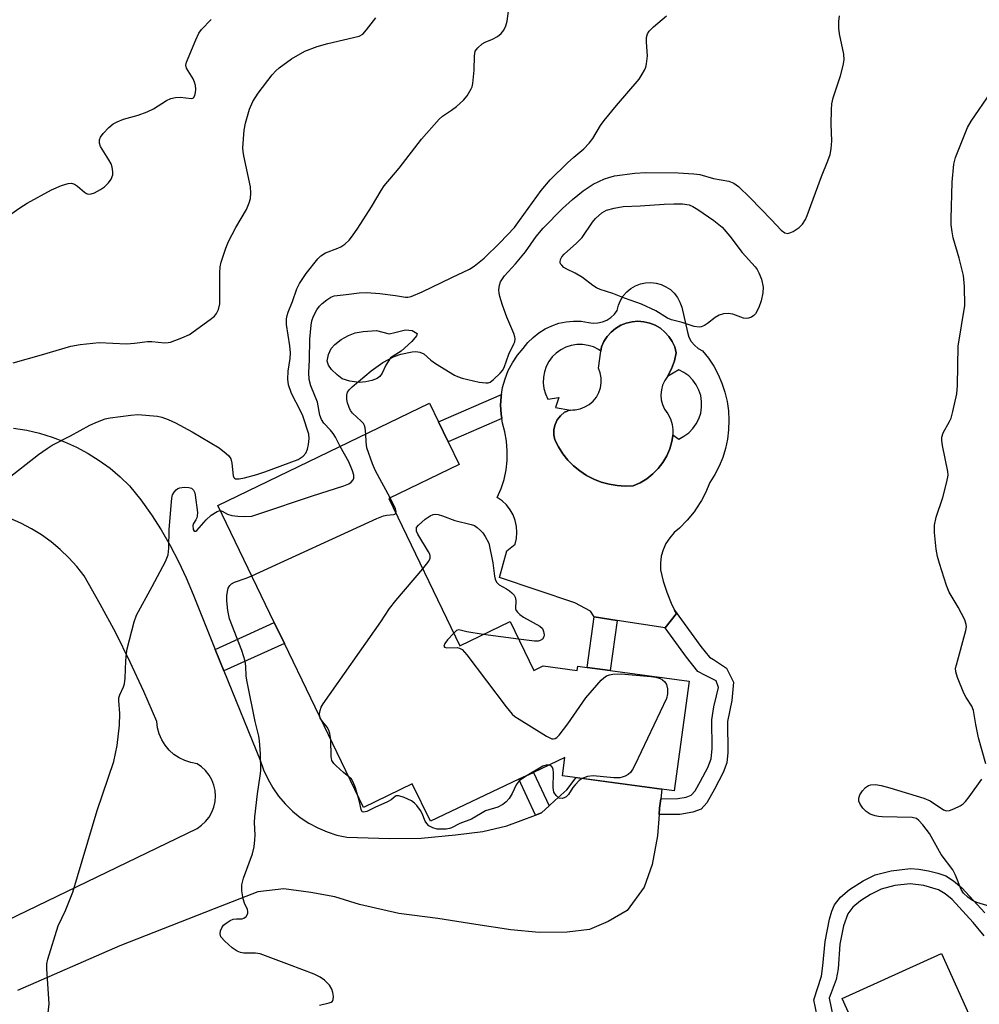
# Model space of a CAD drawing. Units: inches. Extents: x 1255762 to 1261762, y 485455 to 489455.
# Drawn here: x 1256122 to 1256356, y 486612 to 486852 of the extents above; entities that cross this region are included whole.
import ezdxf

# ---------------------------------------------------------------- set-up
doc = ezdxf.new("R2010")
doc.units = ezdxf.units.IN
doc.header["$MEASUREMENT"] = 0
for name, color, linetype in [('BLDG-Footprint', 5, 'Continuous'), ('CULTRL-Pad', 6, 'Continuous'), ('CULTRL-Swimming Pool in Ground', 4, 'Continuous'), ('TRANS-Non Street Sidewalk', 7, 'Continuous'), ('TRANS-Road', 130, 'Continuous'), ('Undefined', 1, 'Continuous')]:
    doc.layers.add(name, color=color, linetype=linetype)

msp = doc.modelspace()

# ---------------------------------------------------------------- linework, layer by layer
at = {"layer": 'BLDG-Footprint', "elevation": 367.78}
msp.add_lwpolyline([(1256212.14, 486735.41), (1256229.44, 486699.59), (1256241.65, 486705.5), (1256247.42, 486693.57), (1256249.7, 486694.68), (1256258.01, 486693.56), (1256258.16, 486694.63), (1256260.39, 486694.33), (1256266.01, 486693.57), (1256285.22, 486690.98), (1256281.62, 486664.29), (1256254.4, 486667.96), (1256255, 486672.39), (1256247.38, 486668.78), (1256243.83, 486667.09), (1256222.28, 486656.87), (1256217.86, 486666), (1256206, 486660.27), (1256186.73, 486700.17), (1256184.29, 486705.22), (1256170.52, 486733.71), (1256222.08, 486758.62), (1256224.26, 486754.11), (1256226.62, 486749.23), (1256229.3, 486743.7)], close=True, dxfattribs=at)
at = {"layer": 'BLDG-Footprint', "elevation": 366.21}
msp.add_lwpolyline([(1256341.79, 486571), (1256322.48, 486613.8), (1256346.67, 486624.72), (1256365.91, 486582.08)], dxfattribs=at)
at = {"layer": 'CULTRL-Pad'}
msp.add_lwpolyline([(1256219.08, 486775.57), (1256218.91, 486774.99), (1256217.73, 486773.64), (1256215.13, 486771.29), (1256212.6, 486769.61), (1256211.42, 486767.86), (1256210.51, 486765.88), (1256209.99, 486765.09), (1256209.31, 486764.62), (1256208.03, 486764.11), (1256206.58, 486763.78), (1256204.95, 486763.66), (1256202.64, 486763.97), (1256200.84, 486764.57), (1256199.56, 486765.48), (1256198.22, 486766.78), (1256197.47, 486767.84), (1256197.17, 486768.84), (1256197.45, 486770.44), (1256198.1, 486771.94), (1256198.98, 486772.91), (1256200.57, 486774.1), (1256202.37, 486775.1), (1256203.98, 486775.71), (1256205.89, 486776.04), (1256209.19, 486776.31), (1256212.2, 486775.47), (1256213.63, 486775.81), (1256216.24, 486776.49), (1256217.83, 486776.32)], close=True, dxfattribs=at)
for points in [[(1256283.44, 486781.97, 0), (1256284.83, 486775.86, 0), (1256285.19, 486774.71, 0), (1256285.76, 486773.64, 0), (1256286.53, 486772.71, 0), (1256287.46, 486771.94, 0), (1256288.52, 486771.36, 0), (1256289.96, 486769.56, 0), (1256291.23, 486767.63, 0), (1256292.33, 486765.6, 0), (1256293.24, 486763.49, 0), (1256293.96, 486761.3, 0), (1256294.49, 486759.05, 0), (1256294.82, 486756.77, 0), (1256294.94, 486754.47, 0), (1256294.86, 486752.16, 0), (1256294.58, 486749.87, 0), (1256294.1, 486747.62, 0), (1256293.42, 486745.42, 0), (1256292.54, 486743.28, 0), (1256291.49, 486741.23, 0), (1256290.25, 486739.29, 0), (1256289.22, 486736.8, 0), (1256288.24, 486734.95, 0), (1256287.96, 486734.43, 0), (1256286.47, 486732.19, 0), (1256284.77, 486730.11, 0), (1256282.87, 486728.21, 0), (1256281.61, 486727.13, 0), (1256280.51, 486725.87, 0), (1256279.61, 486724.47, 0), (1256278.93, 486722.96, 0), (1256278.46, 486721.37, 0), (1256278.24, 486719.72, 0), (1256278.25, 486718.06, 0), (1256278.93, 486715.29, 0), (1256279.81, 486712.59, 0), (1256280.88, 486709.95, 0), (1256281.72, 486708.23, 0), (1256282.13, 486707.4, 0), (1256279.42, 486703.97, 0), (1256267.74, 486705.76, 0), (1256262.13, 486706.62, 0), (1256261.21, 486708.02, 0), (1256257.39, 486710.01, 0), (1256239.06, 486716.18, 0), (1256240.84, 486722.68, 0), (1256242.91, 486724.29, 0), (1256243.24, 486725.71, 0), (1256243.35, 486727.17, 0), (1256243.25, 486728.63, 0), (1256242.93, 486730.05, 0), (1256242.41, 486731.41, 0), (1256241.69, 486732.68, 0), (1256240.79, 486733.84, 0), (1256239.73, 486734.84, 0), (1256238.54, 486735.68, 0), (1256239.47, 486737.83, 0), (1256240.19, 486740.06, 0), (1256240.68, 486742.36, 0), (1256240.95, 486744.69, 0), (1256240.99, 486747.03, 0), (1256240.8, 486749.37, 0), (1256240.38, 486751.67, 0), (1256239.82, 486753.77, 0), (1256239.65, 486754.85, 0), (1256239.48, 486755.92, 0), (1256239.37, 486758.1, 0), (1256239.5, 486760.27, 0), (1256239.57, 486760.72, 0), (1256239.86, 486762.41, 0), (1256240.44, 486764.51, 0), (1256241.24, 486766.53, 0), (1256242.26, 486768.45, 0), (1256243.47, 486770.26, 0), (1256244.87, 486771.92, 0), (1256245.99, 486773.34, 0), (1256247.26, 486774.62, 0), (1256248.68, 486775.74, 0), (1256250.21, 486776.69, 0), (1256251.85, 486777.46, 0), (1256253.56, 486778.04, 0), (1256255.32, 486778.41, 0), (1256257.12, 486778.57, 0), (1256258.93, 486778.53, 0), (1256260.72, 486778.28, 0), (1256261.86, 486778.11, 0), (1256263.02, 486778.15, 0), (1256264.15, 486778.39, 0), (1256265.22, 486778.83, 0), (1256266.2, 486779.46, 0), (1256267.06, 486780.24, 0), (1256267.75, 486781.17, 0), (1256268.05, 486782.42, 0), (1256268.54, 486783.62, 0), (1256269.22, 486784.71, 0), (1256270.07, 486785.68, 0), (1256271.06, 486786.51, 0), (1256272.17, 486787.17, 0), (1256273.37, 486787.64, 0), (1256274.63, 486787.91, 0), (1256275.92, 486787.98, 0), (1256277.2, 486787.83, 0), (1256278.44, 486787.49, 0), (1256279.61, 486786.95, 0), (1256280.68, 486786.23, 0), (1256281.62, 486785.35, 0), (1256282.41, 486784.33, 0), (1256283.02, 486783.19, 0)], [(1256263.75, 486771.28, 0), (1256263.19, 486771.67, 0), (1256261.95, 486772.28, 0), (1256260.64, 486772.68, 0), (1256259.29, 486772.89, 0), (1256257.92, 486772.88, 0), (1256256.56, 486772.66, 0), (1256255.26, 486772.24, 0), (1256254.03, 486771.62, 0), (1256252.92, 486770.82, 0), (1256251.93, 486769.86, 0), (1256251.11, 486768.76, 0), (1256250.47, 486767.55, 0), (1256250.02, 486766.26, 0), (1256249.77, 486764.91, 0), (1256249.73, 486763.54, 0), (1256249.9, 486762.18, 0), (1256250.27, 486760.86, 0), (1256250.85, 486759.61, 0), (1256253.5, 486759.96, 0), (1256252.69, 486757.54, 0), (1256256.39, 486756.92, 0), (1256255.87, 486756.8, 0), (1256255.37, 486756.62, 0), (1256254.89, 486756.39, 0), (1256253.93, 486755.57, 0), (1256253.16, 486754.57, 0), (1256252.62, 486753.43, 0), (1256252.34, 486752.2, 0), (1256252.33, 486750.94, 0), (1256252.58, 486749.7, 0), (1256253.47, 486747.95, 0), (1256254.53, 486746.29, 0), (1256255.76, 486744.76, 0), (1256257.14, 486743.37, 0), (1256258.66, 486742.12, 0), (1256260.3, 486741.04, 0), (1256262.04, 486740.13, 0), (1256263.87, 486739.41, 0), (1256265.76, 486738.88, 0), (1256267.7, 486738.56, 0), (1256269.66, 486738.43, 0), (1256271.62, 486738.51, 0), (1256273.32, 486739.26, 0), (1256274.93, 486740.23, 0), (1256276.39, 486741.38, 0), (1256277.7, 486742.71, 0), (1256278.84, 486744.2, 0), (1256279.78, 486745.81, 0), (1256280.51, 486747.53, 0), (1256281.02, 486749.32, 0), (1256281.26, 486750.69, 0), (1256281.26, 486750.9, 0), (1256282.73, 486749.89, 0), (1256283.99, 486750.55, 0), (1256285.14, 486751.39, 0), (1256286.15, 486752.41, 0), (1256286.98, 486753.57, 0), (1256287.62, 486754.84, 0), (1256288.06, 486756.2, 0), (1256288.28, 486757.61, 0), (1256288.28, 486759.03, 0), (1256288.06, 486760.44, 0), (1256287.62, 486761.8, 0), (1256286.97, 486763.07, 0), (1256286.14, 486764.23, 0), (1256285.14, 486765.24, 0), (1256283.99, 486766.09, 0), (1256282.72, 486766.75, 0), (1256279.98, 486765.13, 0), (1256280.95, 486766.95, 0), (1256281.67, 486768.88, 0), (1256282.12, 486770.9, 0), (1256281.73, 486772.29, 0), (1256281.13, 486773.61, 0), (1256280.34, 486774.83, 0), (1256279.37, 486775.91, 0), (1256278.25, 486776.83, 0), (1256277, 486777.56, 0), (1256275.66, 486778.1, 0), (1256274.25, 486778.43, 0), (1256272.8, 486778.54, 0), (1256271.36, 486778.43, 0), (1256269.95, 486778.1, 0), (1256268.6, 486777.56, 0), (1256267.36, 486776.82, 0), (1256266.24, 486775.9, 0), (1256265.27, 486774.82, 0), (1256264.48, 486773.6, 0), (1256263.89, 486772.28, 0)]]:
    msp.add_polyline3d(points, close=True, dxfattribs=at)
at = {"layer": 'CULTRL-Swimming Pool in Ground'}
msp.add_lwpolyline([(1256279.98, 486765.13), (1256279.3, 486764.13), (1256278.8, 486763.03), (1256278.48, 486761.86), (1256278.37, 486760.66), (1256278.46, 486759.45), (1256278.75, 486758.28), (1256279.23, 486757.17), (1256280.04, 486756.04), (1256280.67, 486754.79), (1256281.08, 486753.46), (1256281.28, 486752.09), (1256281.26, 486750.9), (1256281.26, 486750.69), (1256281.02, 486749.32), (1256280.51, 486747.53), (1256279.78, 486745.81), (1256278.84, 486744.2), (1256277.7, 486742.71), (1256276.39, 486741.38), (1256274.93, 486740.23), (1256273.32, 486739.26), (1256271.62, 486738.51), (1256269.66, 486738.43), (1256267.7, 486738.56), (1256265.76, 486738.88), (1256263.87, 486739.41), (1256262.04, 486740.13), (1256260.3, 486741.04), (1256258.66, 486742.12), (1256257.14, 486743.37), (1256255.76, 486744.76), (1256254.53, 486746.29), (1256253.47, 486747.95), (1256252.58, 486749.7), (1256252.33, 486750.94), (1256252.34, 486752.2), (1256252.62, 486753.43), (1256253.16, 486754.57), (1256253.93, 486755.57), (1256254.89, 486756.39), (1256255.37, 486756.62), (1256255.87, 486756.8), (1256256.39, 486756.92), (1256256.92, 486756.99), (1256257.45, 486757), (1256257.54, 486757), (1256258.75, 486757.24), (1256259.9, 486757.69), (1256260.95, 486758.33), (1256261.88, 486759.13), (1256262.66, 486760.09), (1256263.26, 486761.17), (1256263.66, 486762.33), (1256263.86, 486763.55), (1256263.85, 486764.78), (1256263.63, 486765.99), (1256263.2, 486767.15), (1256263.75, 486771.28), (1256263.89, 486772.28), (1256264.48, 486773.6), (1256265.27, 486774.82), (1256266.24, 486775.9), (1256267.36, 486776.82), (1256268.6, 486777.56), (1256269.95, 486778.1), (1256271.36, 486778.43), (1256272.8, 486778.54), (1256274.25, 486778.43), (1256275.66, 486778.1), (1256277, 486777.56), (1256278.25, 486776.83), (1256279.37, 486775.91), (1256280.34, 486774.83), (1256281.13, 486773.61), (1256281.73, 486772.29), (1256282.12, 486770.9), (1256281.67, 486768.88), (1256280.95, 486766.95)], close=True, dxfattribs=at)
at = {"layer": 'TRANS-Non Street Sidewalk'}
for points in [[(1256239.65, 486754.85), (1256226.63, 486749.23), (1256224.26, 486754.11), (1256239.57, 486760.72), (1256239.5, 486760.27), (1256239.37, 486758.1), (1256239.48, 486755.92)], [(1256277.93, 486658.5), (1256278.04, 486660.05), (1256278.34, 486662.37), (1256282.49, 486662.43), (1256284.56, 486662.78), (1256285.78, 486663.25), (1256286.71, 486664.28), (1256288.05, 486666.61), (1256289.79, 486669.97), (1256290.61, 486672.04), (1256290.86, 486674.55), (1256290.76, 486681.6), (1256291.23, 486684.72), (1256291.91, 486687.4), (1256292.37, 486689.44), (1256291.84, 486691.05), (1256289.21, 486692.38), (1256287.34, 486693.33), (1256284.64, 486696.81), (1256279.42, 486703.97), (1256282.13, 486707.4), (1256281.72, 486708.23), (1256288.13, 486699.43), (1256290.19, 486696.78), (1256291.18, 486696.28), (1256294.36, 486694.12), (1256296.04, 486690.71), (1256295.63, 486686.28), (1256294.62, 486681.18), (1256294.7, 486673.61), (1256294.46, 486671.14), (1256293.53, 486668.73), (1256291.42, 486664.69), (1256289.53, 486661.41), (1256288.16, 486659.86), (1256286.15, 486659.09), (1256283, 486658.57)], [(1256172.04, 486693.46), (1256169.92, 486698.67), (1256184.29, 486705.22), (1256186.73, 486700.17)], [(1256267.74, 486705.76), (1256266.01, 486693.57), (1256260.39, 486694.33), (1256262.13, 486706.62)], [(1256251.17, 486660.64), (1256249.35, 486658.93), (1256247.89, 486658.39), (1256243.83, 486667.09), (1256247.38, 486668.78)]]:
    msp.add_lwpolyline(points, close=True, dxfattribs=at)
for points in [[(1256317.25, 486605.64), (1256315.62, 486613.45), (1256317.45, 486619.23), (1256317.82, 486621.75), (1256318.34, 486627.66), (1256319.38, 486633.08), (1256319.95, 486634.99), (1256320.62, 486636.54), (1256322.11, 486638.43), (1256324.31, 486640.29), (1256327.56, 486642.38), (1256330.51, 486643.84), (1256334.38, 486644.86), (1256339.09, 486645.38), (1256341.13, 486645.25), (1256343.49, 486644.84), (1256345.81, 486644.26), (1256347.72, 486643.57), (1256349.62, 486642.42), (1256351.6, 486640.72), (1256357.17, 486634.64)], [(1256357.01, 486629.02), (1256354.36, 486632.25), (1256349.27, 486637.82), (1256347.59, 486639.24), (1256345.96, 486640.2), (1256342.39, 486641.24), (1256339.04, 486641.64), (1256335.29, 486641.24), (1256332, 486640.38), (1256329.42, 486639.1), (1256326.95, 486637.5), (1256325.1, 486635.95), (1256323.84, 486634.37), (1256322.81, 486631.47), (1256321.96, 486627.02), (1256321.48, 486620.95), (1256321.04, 486618.36), (1256319.29, 486613.82), (1256320.67, 486607.18)]]:
    msp.add_lwpolyline(points, dxfattribs=at)
at = {"layer": 'TRANS-Road'}
for points in [[(1256120.85, 486752.52), (1256124.02, 486752.02), (1256127.15, 486751.3), (1256130.23, 486750.37), (1256133.23, 486749.24), (1256136.15, 486747.91), (1256138.98, 486746.38), (1256141.7, 486744.67), (1256144.3, 486742.78), (1256146.76, 486740.72), (1256149.08, 486738.5), (1256151.81, 486735.06), (1256154.37, 486731.48), (1256156.77, 486727.8), (1256158.98, 486724), (1256161.01, 486720.1), (1256162.85, 486716.11), (1256164.5, 486712.04), (1256169.92, 486698.67), (1256172.04, 486693.46), (1256180.84, 486671.77), (1256181.65, 486669.43), (1256182.68, 486667.18), (1256183.91, 486665.03), (1256185.33, 486663), (1256186.93, 486661.11), (1256188.7, 486659.38), (1256190.62, 486657.82), (1256192.68, 486656.44), (1256194.85, 486655.26), (1256197.13, 486654.29), (1256199.48, 486653.52), (1256201.9, 486652.98), (1256212.3, 486652.69), (1256219.99, 486652.79), (1256228.42, 486653.56), (1256235.05, 486654.41), (1256240.84, 486655.77), (1256247.89, 486658.39), (1256249.35, 486658.93), (1256251.17, 486660.64), (1256252.53, 486661.91), (1256255.46, 486664.56), (1256257.72, 486667.52), (1256278.63, 486664.69), (1256278.34, 486662.37), (1256278.04, 486660.05), (1256277.93, 486658.5), (1256277.57, 486653.34), (1256276.25, 486646.33), (1256274.33, 486640.89), (1256270.17, 486635.17), (1256265.58, 486632.51), (1256261, 486630.59), (1256255.53, 486629.87), (1256248.73, 486629.81), (1256241.84, 486630.46), (1256233.32, 486631.8), (1256224.1, 486633.19), (1256214.57, 486634.48), (1256205.05, 486636.67), (1256199, 486638.53), (1256193.18, 486639.59), (1256186.64, 486640.44), (1256180.3, 486639.68), (1256169.67, 486635.54), (1256146.72, 486626.56), (1256121.81, 486615.72)], [(1256111.86, 486629.25), (1256165.48, 486655.14), (1256166.59, 486655.92), (1256167.58, 486656.84), (1256168.41, 486657.91), (1256169.09, 486659.09), (1256169.58, 486660.35), (1256169.87, 486661.67), (1256169.97, 486663.02), (1256169.87, 486664.37), (1256169.58, 486665.7), (1256169.09, 486666.96), (1256168.41, 486668.14), (1256167.58, 486669.2), (1256166.59, 486670.13), (1256165.48, 486670.9), (1256163.96, 486671.16), (1256162.49, 486671.64), (1256161.1, 486672.31), (1256159.83, 486673.17), (1256158.69, 486674.21), (1256157.7, 486675.4), (1256156.9, 486676.71), (1256156.29, 486678.13), (1256155.89, 486679.62), (1256155.7, 486681.14), (1256152.57, 486688.43), (1256149.23, 486695.62), (1256145.68, 486702.72), (1256141.93, 486709.71), (1256137.98, 486716.58), (1256136.21, 486718.86), (1256134.29, 486721.02), (1256132.21, 486723.02), (1256129.99, 486724.87), (1256127.65, 486726.56), (1256125.19, 486728.07), (1256122.63, 486729.4), (1256119.98, 486730.55)]]:
    msp.add_lwpolyline(points, dxfattribs=at)
at = {"layer": 'Undefined'}
msp.add_line((1256243.71, 486701.23, 368), (1256235.14, 486702.35, 368), dxfattribs=at)
for points, elevation in [([(1256119.01, 486739.96), (1256126.87, 486746.14), (1256129, 486747.62), (1256130.23, 486748.36), (1256134.66, 486750.63), (1256139.37, 486753.25), (1256141.24, 486754.08), (1256143.14, 486754.77), (1256144.3, 486755.03), (1256149.33, 486755.71), (1256151.11, 486755.84), (1256155.84, 486755.47), (1256156.95, 486755.22), (1256158.49, 486754.65), (1256160.26, 486753.82), (1256164.29, 486751.63), (1256170.85, 486747.78), (1256172.61, 486746.36), (1256173.21, 486745.76), (1256173.68, 486745.08), (1256173.97, 486744.02), (1256174.28, 486740.95), (1256174.44, 486740.53), (1256174.57, 486740.38), (1256174.87, 486740.22), (1256175.72, 486740.19), (1256177.05, 486740.46), (1256180.07, 486741.27), (1256182.02, 486741.94), (1256190.08, 486744.94), (1256191.27, 486745.68), (1256191.96, 486746.47), (1256192.36, 486747.45), (1256192.58, 486748.58), (1256192.74, 486750.01), (1256192.65, 486751.11), (1256191.24, 486755.54), (1256190.26, 486757.58), (1256188.86, 486760.14), (1256188.38, 486761.19), (1256187.77, 486763.08), (1256187.57, 486764.45), (1256187.66, 486766.39), (1256188.12, 486769.52), (1256188.19, 486770.83), (1256188.03, 486772.55), (1256187.28, 486777.75), (1256187.24, 486779.15), (1256187.38, 486779.94), (1256187.64, 486780.74), (1256188.7, 486783.38), (1256189.78, 486786.4), (1256190.4, 486787.72), (1256192.02, 486790.16), (1256194.87, 486793.7), (1256195.6, 486794.45), (1256196.77, 486795.16), (1256199.72, 486796.32), (1256200.5, 486796.69), (1256201.45, 486797.34), (1256202.52, 486798.31), (1256203.35, 486799.35), (1256204.61, 486801.22), (1256207.95, 486806.42), (1256210.28, 486810.37), (1256211.03, 486811.51), (1256214.64, 486815.83), (1256220.08, 486822.82), (1256224.38, 486827.72), (1256225.25, 486828.44), (1256227.44, 486829.91), (1256228.59, 486830.79), (1256230.33, 486832.32), (1256231.23, 486833.4), (1256232.2, 486835.06), (1256232.41, 486835.56), (1256232.61, 486836.4), (1256232.96, 486839.62), (1256232.99, 486843.15), (1256233.2, 486844.23), (1256233.83, 486845.11), (1256234.89, 486846.04), (1256235.6, 486846.48), (1256237.36, 486847.2), (1256238.61, 486847.86), (1256239.51, 486848.52), (1256240.17, 486849.39), (1256240.64, 486850.41), (1256240.92, 486851.54), (1256241.76, 486857.69)], 362), ([(1256117.94, 486803.04), (1256122.39, 486806.18), (1256124.14, 486807.26), (1256130.04, 486810.56), (1256132.48, 486811.55), (1256134.12, 486812.08), (1256134.91, 486812.15), (1256135.66, 486811.9), (1256136.36, 486811.44), (1256138.11, 486809.92), (1256138.57, 486809.63), (1256139.03, 486809.48), (1256139.73, 486809.52), (1256140.49, 486809.8), (1256142, 486810.61), (1256142.92, 486811.27), (1256143.94, 486812.22), (1256144.62, 486813.09), (1256145.01, 486814.13), (1256145.02, 486814.94), (1256144.84, 486816.03), (1256144.59, 486816.83), (1256144.05, 486817.86), (1256142, 486821.1), (1256141.73, 486821.88), (1256141.71, 486822.65), (1256141.99, 486823.37), (1256142.67, 486824.25), (1256144.02, 486825.68), (1256145.09, 486826.59), (1256146.06, 486827.1), (1256147.62, 486827.72), (1256151.15, 486828.67), (1256153.31, 486829.5), (1256154.87, 486830.26), (1256158.06, 486832.25), (1256159.1, 486832.71), (1256160.24, 486832.97), (1256161.41, 486833.09), (1256164.11, 486832.74), (1256164.48, 486832.82), (1256164.62, 486832.93), (1256164.92, 486833.49), (1256165.1, 486834.23), (1256165.18, 486835.03), (1256165.11, 486835.94), (1256164.89, 486836.73), (1256164.55, 486837.54), (1256162.89, 486840.11), (1256162.74, 486840.83), (1256162.9, 486841.62), (1256165.17, 486847.05), (1256165.93, 486848.63), (1256166.6, 486849.52), (1256168.89, 486851.96)], 358), ([(1256120.72, 486768.46), (1256127.6, 486770.36), (1256134.78, 486772.45), (1256137.07, 486772.92), (1256141.64, 486773.37), (1256148.35, 486773.09), (1256150.29, 486773.18), (1256153.45, 486773.61), (1256154.5, 486773.59), (1256157.59, 486773.31), (1256158.42, 486773.34), (1256158.99, 486773.46), (1256161.78, 486774.47), (1256163.66, 486775.34), (1256168.7, 486778.94), (1256169.74, 486779.82), (1256170.25, 486780.41), (1256170.73, 486781.43), (1256171.05, 486782.81), (1256171.03, 486790.35), (1256171.12, 486791.79), (1256171.37, 486792.94), (1256172.5, 486796.33), (1256173.16, 486797.98), (1256174.96, 486801.33), (1256177.51, 486805.75), (1256178.2, 486807.32), (1256178.52, 486808.41), (1256178.61, 486809.83), (1256178.51, 486811.26), (1256176.85, 486818.77), (1256176.69, 486819.86), (1256176.66, 486820.71), (1256176.99, 486825.02), (1256177.24, 486826.73), (1256178.26, 486830.18), (1256179.08, 486832.05), (1256180.34, 486834.03), (1256183.75, 486838.53), (1256184.66, 486839.47), (1256185.5, 486840.2), (1256188.47, 486842.41), (1256191.74, 486844.28), (1256194.75, 486845.4), (1256197.29, 486846.13), (1256204.95, 486847.91), (1256205.81, 486848.39), (1256206.75, 486849.43), (1256208.97, 486852.33)], 360), ([(1256200.32, 486748.11), (1256199.19, 486750.36), (1256198.63, 486751.25), (1256197.99, 486752.05), (1256196.38, 486753.72), (1256195.76, 486754.6), (1256195.39, 486755.73), (1256194.78, 486758.85), (1256193.21, 486762.83), (1256192.78, 486764.35), (1256192.68, 486766.07), (1256192.84, 486769.16), (1256192.9, 486774.16), (1256193.22, 486777.56), (1256193.42, 486778.68), (1256193.8, 486779.79), (1256194.64, 486781.3), (1256195.3, 486782.24), (1256195.91, 486782.86), (1256197.08, 486783.75), (1256198.07, 486784.38), (1256198.83, 486784.7), (1256199.55, 486784.84), (1256201.78, 486785.02), (1256204.9, 486785.46), (1256206.75, 486785.52), (1256209.94, 486785.26), (1256213.79, 486784.81), (1256216.24, 486784.43), (1256216.81, 486784.43), (1256217.63, 486784.6), (1256220.31, 486785.68), (1256227.5, 486789.22), (1256231.8, 486791.21), (1256232.96, 486791.96), (1256235.33, 486793.88), (1256239.18, 486797.64), (1256242.72, 486801.37), (1256244, 486803.03), (1256249.22, 486810.38), (1256251.39, 486812.98), (1256255.67, 486817.1), (1256257.2, 486818.48), (1256259.65, 486820.52), (1256260.95, 486821.86), (1256261.77, 486822.97), (1256263.7, 486826.18), (1256264.57, 486827.37), (1256267.56, 486831.08), (1256273.05, 486837.48), (1256273.85, 486838.64), (1256274.4, 486839.62), (1256274.69, 486840.39), (1256274.88, 486841.2), (1256275.13, 486843.12), (1256274.84, 486846.43), (1256274.84, 486847.55), (1256275.11, 486848.5), (1256275.51, 486849.14), (1256276.56, 486850.17), (1256279.77, 486852.85)], 364), ([(1256206.53, 486751.11), (1256206.38, 486752.64), (1256206.25, 486753.16), (1256206, 486753.64), (1256205.44, 486754.26), (1256203.34, 486756.18), (1256202.87, 486756.83), (1256202.49, 486757.59), (1256202.12, 486758.66), (1256201.97, 486759.47), (1256201.96, 486760.55), (1256202.14, 486761.29), (1256202.59, 486761.96), (1256203.2, 486762.56), (1256207.89, 486766.51), (1256210.7, 486768.54), (1256213.46, 486770), (1256215.07, 486770.54), (1256217.85, 486771.13), (1256218.69, 486771.2), (1256219.73, 486771.05), (1256220.64, 486770.6), (1256222.39, 486769.06), (1256223.51, 486768.26), (1256228.12, 486765.45), (1256228.89, 486765.09), (1256229.98, 486764.73), (1256234.18, 486763.7), (1256235.8, 486763.53), (1256236.32, 486763.57), (1256236.8, 486763.73), (1256237.67, 486764.35), (1256239.29, 486765.94), (1256239.82, 486766.59), (1256240.23, 486767.32), (1256241.37, 486770.53), (1256242.62, 486773.02), (1256242.79, 486773.53), (1256242.87, 486774.28), (1256242.83, 486774.79), (1256242.6, 486775.58), (1256240.91, 486779.52), (1256239.79, 486782.48), (1256239.15, 486784.58), (1256238.98, 486785.39), (1256238.91, 486786.22), (1256239.07, 486787.35), (1256239.35, 486788.16), (1256240.3, 486789.59), (1256242.96, 486792.52), (1256245.44, 486795.41), (1256247.99, 486799.13), (1256249.68, 486801.19), (1256254.44, 486805.99), (1256256.82, 486808.14), (1256259.47, 486810.3), (1256261.85, 486811.88), (1256264.62, 486813.19), (1256265.68, 486813.56), (1256267.05, 486813.91), (1256272.02, 486814.56), (1256274.67, 486814.74), (1256282.58, 486814.68), (1256286.39, 486814.44), (1256287.82, 486814.24), (1256291.2, 486813.28), (1256294.92, 486812.59), (1256296.13, 486812.13), (1256297.24, 486811.37), (1256300.11, 486808.6), (1256305.32, 486803.21), (1256307.65, 486800.68), (1256308.55, 486800.06), (1256309.28, 486799.93), (1256309.79, 486800.06), (1256310.55, 486800.41), (1256312.03, 486801.34), (1256312.81, 486802.14), (1256313.58, 486803.3), (1256314.01, 486804.3), (1256317.42, 486813.78), (1256319.01, 486817.61), (1256319.53, 486819.15), (1256319.8, 486820.5), (1256319.98, 486822.45), (1256319.82, 486826.53), (1256319.86, 486830.01), (1256319.94, 486831.45), (1256320.29, 486832.88), (1256322.11, 486838.25), (1256322.75, 486840.74), (1256322.99, 486842.13), (1256322.88, 486843.56), (1256321.84, 486848.47), (1256321.71, 486849.84), (1256321.67, 486851.48), (1256321.87, 486852.83)], 366), ([(1256357.43, 486670.89), (1256355.63, 486677.22), (1256355.01, 486680.46), (1256354.47, 486683.84), (1256354.03, 486684.86), (1256352.68, 486687.03), (1256352.14, 486688.06), (1256350.54, 486691.88), (1256350.12, 486693.25), (1256350.11, 486694.1), (1256350.28, 486694.96), (1256352.6, 486703.3), (1256352.72, 486704.16), (1256352.67, 486704.79), (1256352.31, 486705.86), (1256351.55, 486707.44), (1256350.73, 486708.98), (1256348.57, 486712.65), (1256347.89, 486714.26), (1256346.14, 486719.6), (1256345.66, 486721.3), (1256345.38, 486723.05), (1256344.93, 486727.16), (1256345, 486728.9), (1256345.34, 486730.89), (1256347.01, 486735.65), (1256347.9, 486739.12), (1256348.2, 486740.57), (1256348.25, 486741.15), (1256348.19, 486742.01), (1256346.91, 486748.35), (1256346.76, 486749.5), (1256346.75, 486750.35), (1256347.06, 486751.4), (1256348.61, 486754.14), (1256348.98, 486754.96), (1256349.45, 486756.62), (1256350.4, 486760.85), (1256350.58, 486762.89), (1256350.76, 486772.45), (1256352.35, 486782.34), (1256352.24, 486787.02), (1256352.05, 486789.64), (1256350.97, 486793.88), (1256349.47, 486798.88), (1256349.22, 486800.29), (1256349.04, 486802.01), (1256349, 486803.45), (1256349.24, 486812.37), (1256349.66, 486816.77), (1256350.07, 486818.4), (1256352.97, 486825.68), (1256353.86, 486827.19), (1256358.67, 486834.17)], 368), ([(1256212.45, 486735.56), (1256208.92, 486742.19), (1256208.17, 486743.82), (1256206.84, 486747.77), (1256206.63, 486749.2), (1256206.53, 486751.11)], 366), ([(1256171.11, 486732.5), (1256171.58, 486732.36), (1256172.91, 486731.6), (1256173.95, 486731.27), (1256175.37, 486731.11), (1256177.08, 486731.04), (1256178.79, 486731.16), (1256180.5, 486731.66), (1256193.56, 486736.08), (1256201.22, 486738.48), (1256202.46, 486738.97), (1256203.01, 486739.36), (1256203.49, 486739.93), (1256203.67, 486740.36), (1256203.64, 486741.1), (1256203.32, 486742.16), (1256202.45, 486744.3), (1256200.32, 486748.11)], 364), ([(1256129.26, 486610.28), (1256129.46, 486612.5), (1256128.93, 486621.02), (1256128.94, 486622.19), (1256129.13, 486623.33), (1256131.66, 486631.44), (1256133.47, 486635.21), (1256135.22, 486639.66), (1256141.14, 486659.48), (1256145.23, 486671.46), (1256146.06, 486675.35), (1256146.63, 486680.29), (1256146.68, 486683.1), (1256146.42, 486686.17), (1256146.46, 486686.94), (1256146.66, 486687.68), (1256147.61, 486689.57), (1256147.82, 486690.36), (1256147.98, 486691.74), (1256148.12, 486695.94), (1256148.3, 486697.72), (1256148.51, 486698.88), (1256150.18, 486705.39), (1256150.74, 486707.05), (1256154.59, 486714.02), (1256157.79, 486720.12), (1256158.47, 486721.75), (1256158.65, 486723.36), (1256158.68, 486727.88), (1256159.23, 486734.61), (1256159.33, 486735.48), (1256159.54, 486736.3), (1256159.91, 486736.98), (1256160.41, 486737.56), (1256160.81, 486737.85), (1256161.3, 486738.03), (1256162.38, 486738.17), (1256163.45, 486738.12), (1256164.14, 486737.9), (1256164.6, 486737.42), (1256164.91, 486736.77), (1256165.04, 486736.22), (1256165.58, 486732.01), (1256165.53, 486731.2), (1256165.41, 486730.69), (1256165.2, 486730.22), (1256164.62, 486729.36), (1256164.47, 486728.87), (1256164.52, 486727.89), (1256164.81, 486727.47), (1256165.2, 486727.46), (1256165.47, 486727.66), (1256167.67, 486730.2), (1256168.96, 486731.36), (1256170.36, 486732.29), (1256171.11, 486732.5)], 364), ([(1256213.86, 486731.83), (1256213.94, 486732.19), (1256213.8, 486732.9), (1256212.45, 486735.56)], 366), ([(1256178.8, 486716.58), (1256209.21, 486730.59), (1256210.88, 486731.24), (1256211.67, 486731.4), (1256213.33, 486731.52), (1256213.66, 486731.63), (1256213.86, 486731.83)], 366), ([(1256220.4, 486718.31), (1256221.9, 486720.21), (1256222.18, 486720.88), (1256222.19, 486721.46), (1256222.1, 486721.87), (1256221.83, 486722.47), (1256219.22, 486726.73), (1256218.91, 486727.49), (1256218.86, 486727.95), (1256218.93, 486728.34), (1256219.34, 486728.97), (1256221.02, 486730.43), (1256222.2, 486731.19), (1256222.94, 486731.52), (1256223.44, 486731.6), (1256224.2, 486731.54), (1256225.25, 486731.23), (1256228.22, 486730.08), (1256232.22, 486729.13), (1256233, 486728.81), (1256233.67, 486728.37), (1256234.5, 486727.66), (1256235.03, 486727.06), (1256235.61, 486726.18), (1256236.52, 486724.53), (1256237.49, 486719.76), (1256237.86, 486716.51), (1256238.04, 486715.76), (1256238.34, 486715.08), (1256238.99, 486714.43), (1256240.8, 486713.44), (1256241.49, 486712.97), (1256242.11, 486712.45), (1256242.64, 486711.86), (1256242.87, 486711.39), (1256243.03, 486710.6), (1256243.02, 486708.6), (1256243.15, 486708.18), (1256243.45, 486707.77), (1256244.05, 486707.22), (1256244.97, 486706.55), (1256248.91, 486704.33), (1256249.52, 486703.76), (1256249.84, 486703.05), (1256249.96, 486702.27), (1256249.89, 486701.78), (1256249.55, 486701.21), (1256248.98, 486700.85), (1256248.48, 486700.74), (1256247.62, 486700.74), (1256243.71, 486701.23)], 368), ([(1256195.34, 486682.34), (1256195.29, 486683.01), (1256195.42, 486683.84), (1256195.71, 486684.65), (1256196.16, 486685.42), (1256210.24, 486705.44), (1256212.34, 486708.69), (1256213.83, 486710.56), (1256220.4, 486718.31)], 368), ([(1256195.26, 486612.14), (1256197.66, 486612.69), (1256198.09, 486612.89), (1256198.41, 486613.14), (1256198.62, 486613.5), (1256198.7, 486614.21), (1256198.57, 486615.26), (1256198.32, 486616.02), (1256197.71, 486616.97), (1256196.53, 486618.22), (1256195.44, 486618.97), (1256193.97, 486619.66), (1256188.02, 486621.97), (1256180.85, 486624.61), (1256179.72, 486624.82), (1256176.83, 486624.81), (1256176.06, 486624.98), (1256175.25, 486625.31), (1256174, 486626.07), (1256172.24, 486627.68), (1256171.31, 486628.77), (1256171.08, 486629.47), (1256171.19, 486630.21), (1256171.48, 486630.94), (1256171.95, 486631.59), (1256172.58, 486632.13), (1256173.54, 486632.72), (1256174.3, 486633.04), (1256175.07, 486633.17), (1256176.44, 486633.13), (1256176.86, 486633.27), (1256177.43, 486633.75), (1256177.81, 486634.41), (1256177.88, 486634.89), (1256177.79, 486635.39), (1256177.04, 486636.93), (1256176.74, 486638.01), (1256176.42, 486639.98), (1256176.36, 486641.38), (1256176.8, 486643.04), (1256178.98, 486648.95), (1256179.35, 486650.63), (1256179.58, 486652.35), (1256179.62, 486653.52), (1256179.5, 486656.55), (1256179.56, 486657.98), (1256180.17, 486663.6), (1256180.88, 486667.98), (1256181, 486669.15), (1256180.92, 486673.3), (1256180.67, 486676.48), (1256180.52, 486677.56), (1256179.62, 486681.19), (1256177.65, 486690.82), (1256177.47, 486692.23), (1256177.36, 486694.65), (1256177.18, 486695.8), (1256176.35, 486698.44), (1256173.37, 486706.11), (1256172.94, 486708.14), (1256172.71, 486710.52), (1256172.72, 486711.71), (1256172.87, 486712.83), (1256173.09, 486713.61), (1256173.45, 486714.29), (1256173.85, 486714.63), (1256174.6, 486715.03), (1256177.42, 486716), (1256178.8, 486716.58)], 366), ([(1256227.94, 486702.69), (1256226.45, 486700.99), (1256225.77, 486700.1), (1256225.54, 486699.5), (1256225.67, 486699.21), (1256226.27, 486699.05), (1256228.82, 486699.13), (1256229.35, 486699.02), (1256229.97, 486698.65), (1256231.12, 486697.34), (1256240.69, 486684.76), (1256242.19, 486682.93), (1256242.86, 486682.36), (1256243.85, 486681.7), (1256250.51, 486677.59), (1256251.79, 486676.97), (1256252.15, 486676.91), (1256252.61, 486676.99), (1256253.03, 486677.26), (1256253.61, 486677.85), (1256255.76, 486680.62), (1256260.09, 486686.95), (1256263.84, 486691.18), (1256264.47, 486691.79), (1256265.16, 486692.24), (1256265.88, 486692.51), (1256266.64, 486692.67), (1256268.67, 486692.74), (1256275.95, 486692.08), (1256277.11, 486691.92), (1256278.19, 486691.6), (1256278.77, 486691.27), (1256279.31, 486690.78), (1256279.72, 486690.18), (1256279.95, 486689.08), (1256279.95, 486687.9), (1256279.7, 486686.76), (1256272.04, 486670.55), (1256271.49, 486669.49), (1256270.99, 486668.79), (1256270.37, 486668.29), (1256269.67, 486667.89), (1256268.92, 486667.58), (1256268.4, 486667.46), (1256266.89, 486667.45), (1256261.9, 486667.9), (1256260.47, 486667.74), (1256259.19, 486667.32)], 368), ([(1256235.14, 486702.35), (1256231.15, 486702.95), (1256229.23, 486703.46), (1256228.63, 486703.29), (1256227.94, 486702.69)], 368), ([(1256195.77, 486681.45), (1256195.46, 486681.97), (1256195.34, 486682.34)], 368), ([(1256198.02, 486676.8), (1256197.84, 486678.28), (1256197.58, 486679.04), (1256197.13, 486679.75), (1256195.77, 486681.45)], 368), ([(1256202.43, 486667.67), (1256201.09, 486668.74), (1256199.34, 486670.34), (1256198.74, 486670.97), (1256198.3, 486671.66), (1256198.12, 486672.67), (1256198.02, 486676.8)], 368), ([(1256251.13, 486670.55), (1256250.41, 486670.55), (1256249.6, 486670.29), (1256245.82, 486668.04)], 368), ([(1256259.19, 486667.32), (1256258.49, 486666.81), (1256257.5, 486665.78), (1256256.96, 486665.1), (1256255.85, 486663.42), (1256255.29, 486662.83), (1256254.84, 486662.58), (1256254.34, 486662.44), (1256253.65, 486662.54), (1256252.89, 486663.14), (1256252.34, 486663.99), (1256252.15, 486665.1), (1256252.21, 486668.68), (1256252.14, 486669.51), (1256251.99, 486669.95), (1256251.76, 486670.27), (1256251.41, 486670.49), (1256251.13, 486670.55)], 368), ([(1256204.65, 486663.08), (1256204.03, 486665.06), (1256203.5, 486666.41), (1256203.04, 486667.1), (1256202.43, 486667.67)], 368), ([(1256245.82, 486668.04), (1256244.24, 486667), (1256243.6, 486666.43), (1256243.14, 486665.72), (1256242.14, 486663.63), (1256241.43, 486662.44), (1256240.74, 486661.59), (1256239.91, 486660.93), (1256238.72, 486660.29), (1256235.69, 486659.41), (1256232.25, 486657.39), (1256229.45, 486656.31), (1256227.45, 486655.29), (1256226.95, 486655.13), (1256226.14, 486654.99), (1256225.02, 486654.93), (1256223.9, 486654.99), (1256222.85, 486655.28), (1256221.92, 486655.79), (1256221.42, 486656.32), (1256221.03, 486656.95), (1256220.28, 486658.77), (1256219.89, 486659.53), (1256218.98, 486660.69), (1256218.37, 486661.32), (1256217.68, 486661.84), (1256215.87, 486662.66), (1256214.58, 486663.05), (1256213.9, 486663.05), (1256213.67, 486662.93), (1256212.73, 486662.14), (1256211.84, 486661.6), (1256208.74, 486660.24), (1256206.82, 486659.28), (1256206, 486659.06), (1256205.71, 486659.2), (1256205.43, 486659.74), (1256205.04, 486661.64), (1256204.65, 486663.08)], 368), ([(1256358.54, 486636.11), (1256355.27, 486637.14), (1256354.22, 486637.57), (1256353.06, 486638.39), (1256352.04, 486639.37), (1256351.46, 486640.28), (1256350.04, 486643.75), (1256349.39, 486645.03), (1256346.57, 486648.81), (1256343.71, 486653.92), (1256342.12, 486656.02), (1256341.18, 486657.1), (1256340.54, 486657.59), (1256339.51, 486657.84), (1256332.22, 486657.95), (1256331.33, 486658.03), (1256330.54, 486658.2), (1256329.28, 486658.65), (1256328.3, 486659.28), (1256327.48, 486660.1), (1256326.86, 486661.04), (1256326.56, 486661.8), (1256326.54, 486662.53), (1256326.79, 486663.28), (1256327.41, 486664.26), (1256328.19, 486665.12), (1256328.9, 486665.59), (1256329.48, 486665.78), (1256330.6, 486665.8), (1256331.99, 486665.59), (1256334.1, 486665.04), (1256342.35, 486662.49), (1256343.93, 486661.82), (1256347.17, 486659.64), (1256347.88, 486659.41), (1256348.63, 486659.51), (1256349.66, 486659.91), (1256351.19, 486660.66), (1256351.91, 486661.11), (1256352.53, 486661.67), (1256353.41, 486662.8), (1256356.44, 486667.1)], 368)]:
    msp.add_lwpolyline(points, dxfattribs=dict(at, elevation=elevation))
at = {"layer": 'Undefined', "elevation": 368}
msp.add_lwpolyline([(1256299.21, 486779.21), (1256298.45, 486779.33), (1256295.86, 486780.26), (1256294.73, 486780.43), (1256293.61, 486780.39), (1256292.57, 486780.03), (1256291.57, 486779.49), (1256289.7, 486777.97), (1256288.97, 486777.49), (1256288.19, 486777.17), (1256287.71, 486777.1), (1256286.43, 486777.26), (1256283.52, 486778.22), (1256280.97, 486778.89), (1256279.96, 486779.32), (1256277.14, 486781.08), (1256273.62, 486782.68), (1256269.49, 486784.18), (1256266.64, 486785.31), (1256263.61, 486786.31), (1256262.67, 486786.7), (1256261.78, 486787.28), (1256259.3, 486789.23), (1256257.53, 486790.22), (1256255.45, 486791.23), (1256254.77, 486791.66), (1256254.23, 486792.16), (1256253.96, 486792.53), (1256253.85, 486792.93), (1256253.93, 486793.56), (1256254.25, 486794.22), (1256254.8, 486794.87), (1256257.82, 486797.55), (1256259.22, 486798.94), (1256261.71, 486802.64), (1256262.45, 486803.55), (1256263.97, 486804.9), (1256265.16, 486805.55), (1256266.99, 486806.09), (1256269.2, 486806.43), (1256273.32, 486806.6), (1256279.15, 486807.04), (1256281.53, 486807.13), (1256283.62, 486807.15), (1256285.22, 486806.89), (1256286.17, 486806.5), (1256287.39, 486805.74), (1256291.24, 486803.07), (1256293.26, 486801.47), (1256295.12, 486799.27), (1256298.19, 486795.25), (1256301.28, 486791.81), (1256301.79, 486791.12), (1256302.22, 486790.36), (1256302.86, 486788.75), (1256303.27, 486786.81), (1256303.22, 486785.45), (1256302.78, 486783.55), (1256302.22, 486781.91), (1256301.39, 486780.37), (1256301.02, 486779.98), (1256300.39, 486779.56), (1256299.69, 486779.28)], close=True, dxfattribs=at)

doc.saveas('drawing.dxf')
